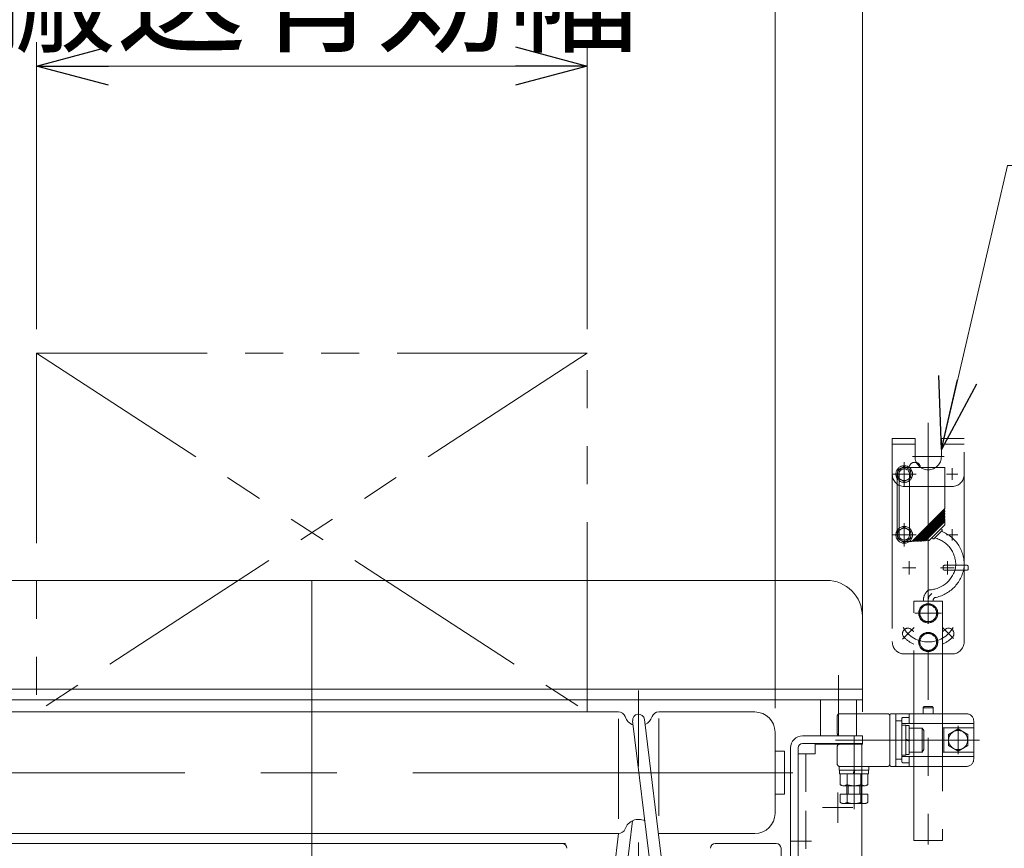
# Model space of a CAD drawing. Units: millimetres. Extents: x -1970 to 1970, y -1352 to 1351.
# Drawn here: x -256 to 156, y -418 to -72 of the extents above; entities that cross this region are included whole.
import ezdxf
from ezdxf.enums import TextEntityAlignment as Align

# ---------------------------------------------------------------- set-up
doc = ezdxf.new("R2010")
doc.units = ezdxf.units.MM
doc.header["$LTSCALE"] = 2.5
for name, pattern in [('CENTERX2', [101.6, 63.5, -12.7, 12.7, -12.7]), ('DASHED2', [9.525, 6.35, -3.175]), ('PHANTOM', [63.5, 31.75, -6.35, 6.35, -6.35, 6.35, -6.35])]:
    doc.linetypes.add(name, pattern=pattern)
for name, color, linetype in [('0306ハンドル-1', 7, 'Continuous'), ('47', 7, 'Continuous'), ('48', 7, 'Continuous'), ('49', 7, 'Continuous'), ('51', 7, 'Continuous'), ('57', 7, 'Continuous'), ('58', 7, 'Continuous'), ('Default', 7, 'Continuous'), ('Layer0254', 7, 'Continuous'), ('Layer0255', 7, 'Continuous'), ('V溝フレーム\u30001000L用', 7, 'Continuous'), ('アームシャフトA', 7, 'Continuous'), ('アームステー\u3000300B', 7, 'Continuous'), ('テールブロックA', 7, 'Continuous'), ('テールブロックB', 7, 'Continuous'), ('ブッシュ\u300080F-1206', 7, 'Continuous'), ('ブッシュ\u300080F-1206_10', 7, 'Continuous'), ('ワッシャー\u3000M4', 7, 'Continuous')]:
    doc.layers.add(name, color=color, linetype=linetype)
doc.styles.add('dcStyle0', font='ＭＳ Ｐゴシック', dxfattribs={"width": 0.75})
doc.dimstyles.new('dc_Rotated', dxfattribs={"dimtxt": 40, "dimasz": 30.000019, "dimexe": 10, "dimexo": 10, "dimgap": 10, "dimtad": 3, "dimdsep": 46, "dimtxsty": 'dcStyle0', "dimblk1": 'OPEN30', "dimblk2": 'OPEN30', "dimsah": 1, "dimcen": 0.09, "dimclrd": 2, "dimclre": 2, "dimclrt": 2, "dimadec": 0, "dimazin": 2, "dimtfac": 1, "dimtdec": 4, "dimtmove": 0, "dimatfit": 3, "dimfxl": 1, "dimarcsym": 1})

# ---------------------------------------------------------------- blocks, each defined once
blk = doc.blocks.new('DC_GROUP_W_MCTR_MCD50_050_46')
at = {"layer": 'ワッシャー\u3000M4', "color": 7, "linetype": 'Continuous', "lineweight": 13}
for p, q in [((-318.88, -361.41), (-5.73, -361.41)), ((51.32, -361.41), (11.16, -361.41)), ((-5.73, -364.26), (-5.73, -406.03)), ((11.16, -364.11), (11.16, -404.85)), ((59.72, -403.81), (59.72, -369.81)), ((63.72, -377.81), (59.72, -377.81)), ((63.72, -395.81), (63.72, -377.81)), ((59.72, -395.81), (63.72, -395.81)), ((-318.88, -412.21), (-5.73, -412.21)), ((51.32, -412.21), (11.16, -412.21))]:
    blk.add_line(p, q, dxfattribs=at)
at = {"layer": 'ワッシャー\u3000M4', "color": 3, "linetype": 'CENTERX2', "lineweight": 13}
blk.add_line((-345.64, -386.81), (78.07, -386.81), dxfattribs=at)
at = {"layer": 'ワッシャー\u3000M4', "color": 7, "linetype": 'Continuous', "lineweight": 13}
for centre, radius, start, end in [((-5.73, -364.41), 3, 20.1479, 90), ((11.16, -364.41), 3, 90, 159.8521), ((51.32, -369.81), 8.4, 0, 90), ((2.72, -361.31), 6, 200.1479, 247.7677), ((2.72, -361.31), 6, 297.1726, 339.8521), ((2.72, -412.31), 6, 64.7267, 159.8521), ((51.32, -403.81), 8.4, 270, 0), ((-5.73, -409.21), 3, 270, 339.8521)]:
    blk.add_arc(centre, radius, start, end, dxfattribs=at)
blk = doc.blocks.new('DC_GROUP_W_MCTR_MCD50_050_73')
at = {"layer": '0306ハンドル-1', "color": 7, "linetype": 'Continuous', "lineweight": 13}
for p, q in [((-27.87, -416.41), (-327.78, -416.41)), ((60.22, -416.41), (34.72, -416.41)), ((62.22, -459.41), (62.22, -418.41))]:
    blk.add_line(p, q, dxfattribs=at)
for centre, start, end in [((-29.28, -418.41), 360, 90), ((34.72, -418.41), 90, 180), ((60.22, -418.41), 0, 90)]:
    blk.add_arc(centre, 2, start, end, dxfattribs=at)
blk = doc.blocks.new('DC_GROUP_W_MCTR_MCD50_050_72')
at = {"layer": '0306ハンドル-1', "linetype": 'Continuous'}
blk.add_blockref('DC_GROUP_W_MCTR_MCD50_050_73', (0, 0), dxfattribs=at)
blk = doc.blocks.new('_OPEN30')
at = {"color": 0, "linetype": 'ByBlock', "lineweight": -2}
for p, q in [((-1, 0.267949), (0, 0)), ((0, 0), (-1, -0.267949)), ((0, 0), (-1, 0))]:
    blk.add_line(p, q, dxfattribs=at)
blk = doc.blocks.new('*D84')
at = {"layer": 'Layer0255', "color": 2, "linetype": 'Continuous', "lineweight": 13}
for p, q in [((59.72, -359.81), (59.72, -1.41)), ((96.22, -361.41), (96.22, -1.41)), ((59.72, -11.41), (96.22, -11.41)), ((244.92, -11.41), (96.22, -11.41))]:
    blk.add_line(p, q, dxfattribs=at)
at = {"layer": 'Layer0255', "color": 2, "xscale": 30.00002807615286, "yscale": 29.99989368223643, "rotation": 180}
blk.add_blockref('_OPEN30', (96.22, -11.41), dxfattribs=at)
at = {"layer": 'Layer0255', "color": 2, "insert": (154.92, -1.41), "char_height": 40, "width": 150, "attachment_point": 7, "style": 'dcStyle0'}
blk.add_mtext('\\T1.00;36.5', dxfattribs=at)
blk = doc.blocks.new('*D85')
at = {"layer": 'Layer0255', "color": 2, "linetype": 'Continuous', "lineweight": 13}
for p, q in [((-327.28, -359.81), (-327.28, -1.41)), ((59.72, -359.81), (59.72, -1.41)), ((-327.28, -11.41), (59.72, -11.41))]:
    blk.add_line(p, q, dxfattribs=at)
at = {"layer": 'Layer0255', "color": 2, "xscale": 30.00002807615286, "yscale": 29.99989368223643}
for p, rotation in [((-327.28, -11.41), 180), ((59.72, -11.41), 360)]:
    blk.add_blockref('_OPEN30', p, dxfattribs=dict(at, rotation=rotation))
at = {"layer": 'Layer0255', "color": 4, "insert": (-133.78, -1.41), "char_height": 40, "width": 350, "attachment_point": 8, "style": 'dcStyle0'}
blk.add_mtext('\\T1.00;ローラ幅 387', dxfattribs=at)
blk = doc.blocks.new('*D87')
at = {"layer": 'Layer0255', "color": 2, "linetype": 'Continuous', "lineweight": 13}
for p, q in [((-248.78, -201.41), (-248.78, -81.41)), ((-18.78, -201.41), (-18.78, -81.41)), ((-248.78, -91.41), (-18.78, -91.41))]:
    blk.add_line(p, q, dxfattribs=at)
at = {"layer": 'Layer0255', "color": 2, "xscale": 30.00002807615286, "yscale": 29.99989368223643}
for p, rotation in [((-248.78, -91.41), 180), ((-18.78, -91.41), 360)]:
    blk.add_blockref('_OPEN30', p, dxfattribs=dict(at, rotation=rotation))
at = {"layer": 'Layer0255', "color": 4, "insert": (-133.78, -81.41), "char_height": 40, "width": 300, "attachment_point": 8, "style": 'dcStyle0'}
blk.add_mtext('\\T1.00;搬送有効幅', dxfattribs=at)
blk = doc.blocks.new('DC_GROUP_W_MCTR_MCD50_050_54')
at = {"layer": '48', "color": 140, "linetype": 'PHANTOM', "lineweight": 13}
for p, q in [((-248.78, -211.41), (-248.78, -361.41)), ((-18.78, -361.41), (-18.78, -211.41)), ((-248.78, -361.41), (-18.78, -361.41))]:
    blk.add_line(p, q, dxfattribs=at)
blk = doc.blocks.new('DC_GROUP_W_MCTR_MCD50_050_53')
at = {"layer": '48', "color": 140, "linetype": 'PHANTOM', "lineweight": 13}
for p, q in [((-18.78, -211.41), (-248.78, -211.41)), ((-248.78, -211.41), (-18.78, -361.41)), ((-18.78, -211.41), (-248.78, -361.41))]:
    blk.add_line(p, q, dxfattribs=at)
at = {"layer": '48', "linetype": 'Continuous'}
blk.add_blockref('DC_GROUP_W_MCTR_MCD50_050_54', (0, 0), dxfattribs=at)
blk = doc.blocks.new('DC_GROUP_W_MCTR_MCD50_050_360')
at = {"layer": 'Layer0254', "color": 2, "linetype": 'Continuous', "lineweight": 13}
for p, q in [((129.22, -251.76), (156.84, -132.92)), ((156.84, -132.92), (516.84, -132.92))]:
    blk.add_line(p, q, dxfattribs=at)
at = {"layer": 'Layer0254', "color": 2, "xscale": 30.00002807615286, "yscale": 29.99989368223643, "rotation": 256.9125101234035}
blk.add_blockref('_OPEN30', (129.22, -251.76), dxfattribs=at)
at = {"layer": 'Layer0254', "color": 2, "style": 'dcStyle0', "width": 0.755668}
blk.add_text('センサ(選択式) ※2', height=40, dxfattribs=at).set_placement((156.84, -122.92), (516.84, -122.92), align=Align.FIT)
blk = doc.blocks.new('DC_GROUP_W_MCTR_MCD50_050_56')
at = {"layer": '57', "color": 7, "linetype": 'Continuous', "lineweight": 13}
for p, q in [((76.42, -374.91), (76.42, -378.91)), ((95.92, -374.91), (76.42, -374.91)), ((95.92, -457.91), (95.92, -374.91)), ((76.42, -378.91), (69.42, -378.91)), ((69.42, -378.91), (69.42, -453.91)), ((69.42, -453.91), (76.42, -453.91)), ((76.42, -453.91), (76.42, -457.91)), ((95.92, -457.91), (76.42, -457.91))]:
    blk.add_line(p, q, dxfattribs=at)
at = {"layer": '57', "color": 4, "linetype": 'DASHED2', "lineweight": 13}
blk.add_line((72.62, -378.91), (72.62, -453.91), dxfattribs=at)
at = {"layer": '57', "color": 3, "linetype": 'CENTERX2', "lineweight": 13}
for p, q in [((85.92, -395.03), (85.92, -407.78)), ((92.29, -401.41), (79.54, -401.41)), ((74.9, -415.41), (66.27, -415.41)), ((85.92, -430.03), (85.92, -442.78)), ((92.29, -436.41), (79.54, -436.41)), ((74.27, -447.41), (67.21, -447.41))]:
    blk.add_line(p, q, dxfattribs=at)
blk = doc.blocks.new('DC_GROUP_W_MCTR_MCD50_050_409')
at = {"layer": 'V溝フレーム\u30001000L用', "color": 3, "linetype": 'CENTERX2', "lineweight": 13}
blk.add_line((2.72, -574.71), (2.72, -344.42), dxfattribs=at)
at = {"layer": 'V溝フレーム\u30001000L用', "color": 7, "linetype": 'Continuous', "lineweight": 13}
for p, q in [((0.23, -365.11), (12.34, -465.41)), ((5.2, -364.51), (17.38, -465.41)), ((-6.91, -465.41), (0.15, -406.88)), ((-12.04, -465.41), (-5.73, -412.21))]:
    blk.add_line(p, q, dxfattribs=at)
blk.add_arc((2.72, -364.81), 2.5, 6.8842, 186.8842, dxfattribs=at)
blk = doc.blocks.new('DC_GROUP_W_MCTR_MCD50_050_58')
at = {"layer": '47', "color": 3, "linetype": 'CENTERX2', "lineweight": 13}
blk.add_line((-133.78, -306.41), (-133.78, -1089.32), dxfattribs=at)
blk = doc.blocks.new('DC_GROUP_W_MCTR_MCD50_050_45')
at = {"layer": '58', "color": 7, "linetype": 'Continuous', "lineweight": 13}
for p, q in [((96.22, -371.41), (71.22, -371.41)), ((96.22, -371.41), (96.22, -374.61)), ((66.22, -376.41), (66.22, -456.41)), ((69.42, -376.41), (69.42, -456.41)), ((96.22, -374.61), (71.22, -374.61)), ((96.22, -458.21), (71.22, -458.21)), ((96.22, -458.21), (96.22, -461.41)), ((96.22, -461.41), (71.22, -461.41))]:
    blk.add_line(p, q, dxfattribs=at)
for centre, radius, start, end in [((71.22, -376.41), 5, 90, 180), ((71.22, -376.41), 1.8, 90, 180), ((71.22, -456.41), 5, 180, 270), ((71.22, -456.41), 1.8, 180, 270)]:
    blk.add_arc(centre, radius, start, end, dxfattribs=at)
blk = doc.blocks.new('DC_GROUP_W_MCTR_MCD50_050_64')
at = {"layer": '49', "color": 7, "linetype": 'Continuous', "lineweight": 13}
for p, q in [((-348.78, -306.41), (81.22, -306.41)), ((96.22, -356.41), (96.22, -321.41)), ((-363.78, -351.91), (96.22, -351.91)), ((96.22, -356.41), (-363.78, -356.41))]:
    blk.add_line(p, q, dxfattribs=at)
at = {"layer": '49', "color": 3, "linetype": 'CENTERX2', "lineweight": 13}
blk.add_line((86.22, -346), (86.22, -371.41), dxfattribs=at)
at = {"layer": '49', "color": 7, "linetype": 'Continuous', "lineweight": 13}
blk.add_arc((81.22, -321.41), 15, 0, 90, dxfattribs=at)
blk = doc.blocks.new('DC_GROUP_W_MCTR_MCD50_050_398')
at = {"layer": 'アームシャフトA', "color": 140, "linetype": 'PHANTOM', "lineweight": 13}
for p, q in [((132.22, -370.85), (136.22, -368.54)), ((136.22, -368.54), (140.22, -370.85)), ((132.22, -375.47), (132.22, -370.85)), ((140.22, -370.85), (140.22, -375.47)), ((136.22, -377.78), (132.22, -375.47)), ((140.22, -375.47), (136.22, -377.78))]:
    blk.add_line(p, q, dxfattribs=at)
blk.add_circle((136.22, -373.16), 4, dxfattribs=at)
blk = doc.blocks.new('DC_GROUP_W_MCTR_MCD50_050_403')
at = {"layer": 'アームシャフトA', "color": 140, "linetype": 'PHANTOM', "lineweight": 13}
for p, q in [((112.72, -366.91), (112.72, -379.41)), ((112.72, -366.91), (114.32, -366.91)), ((114.32, -366.91), (114.32, -379.41)), ((114.32, -367.06), (115.82, -367.06)), ((115.82, -367.06), (115.82, -379.26)), ((115.82, -368.16), (121.22, -368.16)), ((121.22, -368.16), (121.82, -369.2)), ((121.22, -368.16), (121.22, -378.16)), ((121.82, -369.2), (121.82, -377.12)), ((115.82, -373.16), (114.32, -372.76)), ((115.82, -373.56), (114.32, -373.16)), ((115.82, -378.16), (121.22, -378.16)), ((121.22, -378.16), (121.82, -377.12)), ((114.32, -379.41), (112.72, -379.41)), ((115.82, -379.26), (114.32, -379.26))]:
    blk.add_line(p, q, dxfattribs=at)
blk = doc.blocks.new('DC_GROUP_W_MCTR_MCD50_050_404')
at = {"layer": 'アームシャフトA', "color": 140, "linetype": 'PHANTOM', "lineweight": 13}
for p, q in [((98.97, -384.16), (86.47, -384.16)), ((86.47, -384.16), (86.47, -385.76)), ((98.97, -385.76), (86.47, -385.76)), ((86.62, -385.76), (86.62, -387.26)), ((92.31, -387.26), (92.72, -385.76)), ((92.72, -387.26), (93.12, -385.76)), ((98.82, -387.26), (98.82, -385.76)), ((98.97, -385.76), (98.97, -384.16)), ((98.82, -387.26), (86.62, -387.26)), ((86.94, -387.26), (86.94, -391.75)), ((89.83, -391.75), (89.83, -387.26)), ((95.6, -387.26), (95.6, -391.75)), ((98.49, -387.26), (98.49, -391.75)), ((88.39, -392.26), (97.05, -392.26))]:
    blk.add_line(p, q, dxfattribs=at)
for centre, radius, start, end in [((88.39, -389.94), 2.32, 231.4811, 308.5189), ((92.72, -383.75), 8.51, 250.1808, 289.8192), ((97.05, -389.94), 2.32, 231.4811, 308.5189)]:
    blk.add_arc(centre, radius, start, end, dxfattribs=at)
blk = doc.blocks.new('DC_GROUP_W_MCTR_MCD50_050_399')
at = {"color": 140, "linetype": 'PHANTOM', "lineweight": 13}
for p, q in [((113.72, -258.78), (110.97, -260.37)), ((113.72, -257.06), (113.72, -266.86)), ((116.47, -260.37), (113.72, -258.78)), ((118.62, -261.96), (108.82, -261.96)), ((110.97, -260.37), (110.97, -263.55)), ((116.47, -263.55), (116.47, -260.37)), ((110.97, -263.55), (113.72, -265.13)), ((113.72, -265.13), (116.47, -263.55))]:
    blk.add_line(p, q, dxfattribs=at)
for radius in [3.5, 2.75]:
    blk.add_circle((113.72, -261.96), radius, dxfattribs=at)
blk = doc.blocks.new('DC_GROUP_W_MCTR_MCD50_050_400')
at = {"color": 140, "linetype": 'PHANTOM', "lineweight": 13}
for p, q in [((113.72, -282.46), (113.72, -292.26)), ((118.62, -287.36), (108.82, -287.36)), ((113.72, -284.18), (110.97, -285.77)), ((110.97, -285.77), (110.97, -288.95)), ((116.47, -285.77), (113.72, -284.18)), ((116.47, -288.95), (116.47, -285.77)), ((110.97, -288.95), (113.72, -290.53)), ((113.72, -290.53), (116.47, -288.95))]:
    blk.add_line(p, q, dxfattribs=at)
for radius in [3.5, 2.75]:
    blk.add_circle((113.72, -287.36), radius, dxfattribs=at)
blk = doc.blocks.new('DC_GROUP_W_MCTR_MCD50_050_407')
at = {"color": 140, "linetype": 'PHANTOM', "lineweight": 13}
for centre, radius, start, end in [((115.23, -328.64), 2.25, 45, 225), ((123.72, -320.16), 12, 209.9441, 330.0559), ((123.72, -320.16), 9.75, 225, 232.0201), ((123.72, -320.16), 9.75, 307.9799, 315), ((132.2, -328.64), 2.25, 315, 135), ((123.72, -320.16), 14.25, 225, 245.0989), ((123.72, -320.16), 14.25, 294.9011, 315)]:
    blk.add_arc(centre, radius, start, end, dxfattribs=at)
blk = doc.blocks.new('DC_GROUP_W_MCTR_MCD50_050_406')
at = {"color": 140, "linetype": 'PHANTOM', "lineweight": 13}
for p, q in [((123.72, -240.59), (123.72, -341.53)), ((108.72, -247.16), (108.72, -331.96)), ((118.22, -247.16), (108.72, -247.16)), ((118.22, -249.46), (108.72, -249.46)), ((118.22, -254.66), (118.22, -247.16)), ((129.22, -254.66), (129.22, -247.16)), ((138.72, -247.16), (129.22, -247.16)), ((138.72, -249.46), (129.22, -249.46)), ((138.72, -332.16), (138.72, -247.16)), ((117.12, -254.66), (130.32, -254.66)), ((131.32, -261.96), (136.12, -261.96)), ((133.72, -259.56), (133.72, -264.36)), ((133.72, -267.16), (113.72, -267.16)), ((131.32, -287.36), (136.12, -287.36)), ((133.72, -284.96), (133.72, -289.76)), ((117.8, -326.08), (112.95, -330.93)), ((129.84, -326.29), (134.31, -330.75)), ((133.72, -337.16), (113.72, -337.16))]:
    blk.add_line(p, q, dxfattribs=at)
for centre, radius, start, end in [((123.72, -254.66), 5.5, 180, 360), ((113.72, -262.16), 5, 180, 270), ((133.72, -262.16), 5, 270, 360)]:
    blk.add_arc(centre, radius, start, end, dxfattribs=at)
for centre, start_param, end_param in [((113.72, -332.06), 4.692784, 6.283185), ((133.72, -332.06), 0, 1.551191)]:
    blk.add_ellipse(centre, major_axis=(0, -5.1), ratio=0.980392, start_param=start_param, end_param=end_param, dxfattribs=at)
at = {"linetype": 'Continuous'}
blk.add_blockref('DC_GROUP_W_MCTR_MCD50_050_407', (0, 0), dxfattribs=at)
blk = doc.blocks.new('DC_GROUP_W_MCTR_MCD50_050_401')
at = {"layer": 'テールブロックB', "color": 140, "linetype": 'PHANTOM', "lineweight": 13}
for p, q in [((121.69, -328.66), (119.67, -332.16)), ((125.74, -328.66), (121.69, -328.66)), ((127.76, -332.16), (125.74, -328.66)), ((119.67, -332.16), (121.69, -335.66)), ((125.74, -335.66), (127.76, -332.16)), ((121.69, -335.66), (125.74, -335.66))]:
    blk.add_line(p, q, dxfattribs=at)
for radius in [4, 3.5]:
    blk.add_circle((123.72, -332.16), radius, dxfattribs=at)
blk = doc.blocks.new('DC_GROUP_W_MCTR_MCD50_050_405')
at = {"layer": 'テールブロックB', "color": 140, "linetype": 'PHANTOM', "lineweight": 13}
for p, q in [((121.69, -316.66), (119.67, -320.16)), ((125.74, -316.66), (121.69, -316.66)), ((127.76, -320.16), (125.74, -316.66)), ((129.32, -320.16), (118.12, -320.16)), ((119.67, -320.16), (121.69, -323.66)), ((125.74, -323.66), (127.76, -320.16)), ((121.69, -323.66), (125.74, -323.66))]:
    blk.add_line(p, q, dxfattribs=at)
for radius in [4, 3.5]:
    blk.add_circle((123.72, -320.16), radius, dxfattribs=at)
blk = doc.blocks.new('DC_GROUP_W_MCTR_MCD50_050_402')
at = {"layer": 'アームステー\u3000300B', "color": 140, "linetype": 'PHANTOM', "lineweight": 13}
for p, q in [((113.72, -259.16), (130.72, -259.16)), ((130.72, -259.16), (130.72, -276.37)), ((110.72, -262.16), (110.72, -287.16)), ((111.52, -261.96), (111.52, -287.36)), ((113.72, -260.01), (113.72, -263.91)), ((115.92, -261.96), (115.92, -287.36)), ((116.94, -290.15), (130.72, -276.37)), ((117.54, -290.12), (130.52, -277.14)), ((118.21, -290.08), (130.72, -277.57)), ((118.8, -290.05), (130.52, -278.34)), ((119.48, -290.01), (130.72, -278.78)), ((120.07, -289.98), (130.52, -279.54)), ((130.52, -276.57), (130.52, -277.14)), ((130.52, -277.14), (130.72, -277.14)), ((130.52, -277.77), (130.52, -278.34)), ((130.52, -278.34), (130.72, -278.34)), ((130.52, -278.98), (130.52, -279.54)), ((130.52, -279.55), (130.72, -279.55)), ((130.72, -277.14), (130.72, -277.57)), ((130.72, -278.34), (130.72, -278.78)), ((130.72, -279.55), (130.72, -279.98)), ((120.74, -289.95), (130.72, -279.98)), ((121.34, -289.92), (130.52, -280.74)), ((122.01, -289.88), (130.72, -281.18)), ((122.61, -289.85), (130.52, -281.95)), ((124.29, -289.58), (130.51, -283.36)), ((130.52, -280.18), (130.52, -280.74)), ((130.52, -280.74), (130.72, -280.74)), ((130.52, -281.38), (130.52, -281.95)), ((130.52, -281.95), (130.72, -281.95)), ((130.72, -280.74), (130.72, -282.87)), ((129.55, -285.52), (126.04, -289.03)), ((129.51, -285.21), (128.97, -284.91)), ((113.72, -290.16), (117.04, -290.16)), ((117.75, -289.9), (117.15, -289.94)), ((118.21, -290.08), (117.54, -290.12)), ((119.02, -289.84), (118.42, -289.87)), ((119.48, -290.01), (118.8, -290.05)), ((120.28, -289.77), (119.69, -289.8)), ((120.74, -289.95), (120.07, -289.98)), ((121.55, -289.71), (120.96, -289.74)), ((122.01, -289.88), (121.34, -289.92)), ((122.82, -289.64), (122.22, -289.67)), ((123.83, -289.79), (122.61, -289.85)), ((125.73, -288.99), (125.43, -288.44))]:
    blk.add_line(p, q, dxfattribs=at)
for centre, radius, start, end in [((113.72, -262.16), 3, 90, 180), ((118.12, -259.46), 2.4, 16.9505, 172.8195), ((113.72, -261.96), 2.2, 0, 180), ((130.02, -282.87), 0.7, 315, 0), ((113.72, -287.16), 3, 180, 270), ((113.72, -287.36), 2.2, 180, 0), ((129.41, -285.38), 0.2, 315, 61.3895), ((123.8, -289.09), 0.7, 273, 315), ((125.9, -288.89), 0.2, 208.6105, 315)]:
    blk.add_arc(centre, radius, start, end, dxfattribs=at)
blk = doc.blocks.new('DC_GROUP_W_MCTR_MCD50_050_397')
at = {"color": 140, "linetype": 'PHANTOM', "lineweight": 13}
for p, q in [((115.72, -298.36), (115.72, -303.96)), ((130.48, -300.12), (139.95, -300.12)), ((131.72, -298.36), (131.72, -303.96)), ((112.92, -301.16), (118.52, -301.16)), ((128.92, -301.16), (134.52, -301.16)), ((129.98, -301.62), (129.98, -300.62)), ((130.48, -302.12), (139.95, -302.12)), ((140.45, -300.62), (140.45, -301.62)), ((123.72, -314.55), (123.72, -315.16)), ((98.49, -395.71), (86.94, -395.71)), ((86.94, -395.71), (86.94, -399.2)), ((89.83, -395.71), (89.83, -399.2)), ((95.6, -395.71), (95.6, -399.2)), ((98.49, -395.71), (98.49, -399.2)), ((97.05, -399.71), (88.39, -399.71))]:
    blk.add_line(p, q, dxfattribs=at)
for centre, radius, start, end in [((130.48, -300.62), 0.5, 90, 180), ((139.95, -300.62), 0.5, 0, 90), ((130.48, -301.62), 0.5, 180, 270), ((139.95, -301.62), 0.5, 270, 0), ((89.47, -395.46), 0.25, 270, 0), ((95.97, -395.46), 0.25, 180, 270), ((88.39, -397.39), 2.32, 231.4811, 308.5189), ((92.72, -391.2), 8.51, 250.1808, 289.8192), ((97.05, -397.39), 2.32, 231.4811, 308.5189)]:
    blk.add_arc(centre, radius, start, end, dxfattribs=at)
at = {"layer": 'Default', "color": 140, "linetype": 'PHANTOM', "lineweight": 13}
for p, q in [((107.72, -362.66), (107.72, -383.66)), ((139.72, -362.16), (108.22, -362.16)), ((110.22, -362.66), (110.22, -383.66)), ((112.72, -365.16), (110.22, -365.16)), ((112.72, -364.16), (112.72, -382.16)), ((113.22, -363.66), (115.72, -363.66)), ((115.72, -362.16), (115.72, -366.23)), ((142.72, -365.16), (142.72, -381.16)), ((142.72, -366.23), (112.72, -366.23)), ((129.72, -368.04), (142.72, -368.04)), ((129.72, -368.04), (129.72, -378.28)), ((130.22, -368.04), (130.22, -378.28)), ((136.22, -368.48), (132.17, -370.82)), ((136.22, -367.23), (136.22, -379.09)), ((140.27, -370.82), (136.22, -368.48)), ((145.12, -373.16), (85.04, -373.16)), ((132.17, -370.82), (132.17, -375.5)), ((140.27, -370.82), (140.27, -375.5)), ((129.72, -378.28), (142.72, -378.28)), ((136.22, -377.84), (132.17, -375.5)), ((140.27, -375.5), (136.22, -377.84)), ((112.72, -381.16), (110.22, -381.16)), ((142.72, -380.09), (112.72, -380.09)), ((115.72, -380.09), (115.72, -384.16)), ((108.22, -384.16), (139.72, -384.16)), ((113.22, -382.66), (115.72, -382.66))]:
    blk.add_line(p, q, dxfattribs=at)
for centre, radius, start, end in [((108.22, -362.66), 0.5, 90, 180), ((109.72, -362.66), 0.5, 0, 90), ((113.22, -364.16), 0.5, 90, 180), ((139.72, -365.16), 3, 0, 90), ((113.22, -382.16), 0.5, 180, 270), ((139.72, -381.16), 3, 270, 0), ((108.22, -383.66), 0.5, 180, 270), ((109.72, -383.66), 0.5, 270, 0)]:
    blk.add_arc(centre, radius, start, end, dxfattribs=at)
at = {"layer": 'アームシャフトA', "color": 140, "linetype": 'PHANTOM', "lineweight": 13}
for p, q in [((92.72, -402.02), (92.72, -371.4)), ((90.42, -374.91), (90.72, -374.61)), ((90.72, -374.61), (94.72, -374.61)), ((95.02, -374.91), (94.72, -374.61)), ((89.72, -395.46), (89.72, -392.26)), ((90.26, -395.71), (90.26, -392.26)), ((95.17, -395.71), (95.17, -392.26)), ((95.72, -395.46), (95.72, -392.26))]:
    blk.add_line(p, q, dxfattribs=at)
at = {"layer": 'アームステー\u3000300B', "color": 140, "linetype": 'PHANTOM', "lineweight": 13}
blk.add_line((121.72, -314.55), (121.72, -315.12), dxfattribs=at)
for centre, radius, start, end in [((123.72, -299.84), 15.05, 355.1086, 68.5842), ((123.72, -299.84), 11.5, 355.3127, 76.5813), ((123.72, -298.72), 11.65, 274.1333, 349.7955), ((123.72, -298.72), 15.14, 280.1646, 350.8695), ((126.72, -314.55), 5, 132.2311, 180), ((124.7, -312.33), 2, 94.1333, 132.2311), ((126.72, -314.55), 3, 119.5687, 180), ((127.72, -315.12), 2, 131.5789, 180)]:
    blk.add_arc(centre, radius, start, end, dxfattribs=at)
at = {"layer": 'テールブロックA', "color": 140, "linetype": 'PHANTOM', "lineweight": 13}
for p, q in [((85.72, -370.41), (85.72, -363.16)), ((86.72, -362.16), (106.72, -362.16)), ((107.72, -363.16), (107.72, -383.16)), ((96.22, -371.41), (86.72, -371.41)), ((96.22, -371.41), (96.22, -374.91)), ((85.72, -375.91), (85.72, -383.16)), ((96.22, -374.91), (86.72, -374.91)), ((106.72, -384.16), (86.72, -384.16))]:
    blk.add_line(p, q, dxfattribs=at)
for centre, start, end in [((86.72, -363.16), 90, 180), ((106.72, -363.16), 0, 90), ((86.72, -370.41), 180, 270), ((86.72, -375.91), 90, 180), ((86.72, -383.16), 180, 270), ((106.72, -383.16), 270, 0)]:
    blk.add_arc(centre, 1, start, end, dxfattribs=at)
at = {"layer": 'テールブロックB', "color": 140, "linetype": 'PHANTOM', "lineweight": 13}
for p, q in [((123.72, -245.21), (123.72, -416.83)), ((117.72, -415.16), (117.72, -315.16)), ((117.72, -315.16), (129.72, -315.16)), ((129.72, -315.16), (129.72, -415.16)), ((129.72, -415.16), (117.72, -415.16))]:
    blk.add_line(p, q, dxfattribs=at)
at = {"layer": 'ブッシュ\u300080F-1206', "color": 140, "linetype": 'PHANTOM', "lineweight": 13}
blk.add_line((96.22, -371.41), (96.22, -374.61), dxfattribs=at)
at = {"layer": 'ブッシュ\u300080F-1206_10', "color": 140, "linetype": 'PHANTOM', "lineweight": 13}
for p, q in [((121.62, -359.66), (121.62, -362.16)), ((125.82, -359.66), (121.62, -359.66)), ((125.32, -359.16), (122.12, -359.16)), ((125.82, -359.66), (125.82, -362.16)), ((121.62, -362.16), (125.82, -362.16))]:
    blk.add_line(p, q, dxfattribs=at)
for centre, start, end in [((122.12, -359.66), 90, 180), ((125.32, -359.66), 0, 90)]:
    blk.add_arc(centre, 0.5, start, end, dxfattribs=at)
at = {"linetype": 'Continuous'}
for name in ['DC_GROUP_W_MCTR_MCD50_050_406', 'DC_GROUP_W_MCTR_MCD50_050_399', 'DC_GROUP_W_MCTR_MCD50_050_400']:
    blk.add_blockref(name, (0, 0), dxfattribs=at)
at = {"layer": 'アームシャフトA', "linetype": 'Continuous'}
for name in ['DC_GROUP_W_MCTR_MCD50_050_403', 'DC_GROUP_W_MCTR_MCD50_050_398', 'DC_GROUP_W_MCTR_MCD50_050_404']:
    blk.add_blockref(name, (0, 0), dxfattribs=at)
at = {"layer": 'アームステー\u3000300B', "linetype": 'Continuous'}
blk.add_blockref('DC_GROUP_W_MCTR_MCD50_050_402', (0, 0), dxfattribs=at)
at = {"layer": 'テールブロックB', "linetype": 'Continuous'}
for name in ['DC_GROUP_W_MCTR_MCD50_050_405', 'DC_GROUP_W_MCTR_MCD50_050_401']:
    blk.add_blockref(name, (0, 0), dxfattribs=at)
blk = doc.blocks.new('DC_GROUP_W_MCTR_MCD50_050_338')
at = {"layer": '51', "color": 7, "linetype": 'Continuous', "lineweight": 13}
for p, q in [((93.72, -356.41), (78.72, -356.41)), ((78.72, -356.41), (78.72, -371.41)), ((93.72, -371.41), (93.72, -356.41)), ((78.72, -371.41), (93.72, -371.41))]:
    blk.add_line(p, q, dxfattribs=at)

msp = doc.modelspace()

# ---------------------------------------------------------------- block references
at = {"linetype": 'Continuous'}
msp.add_blockref('DC_GROUP_W_MCTR_MCD50_050_72', (0, 0), dxfattribs=at)
at = {"layer": '47', "linetype": 'Continuous'}
msp.add_blockref('DC_GROUP_W_MCTR_MCD50_050_58', (0, 0), dxfattribs=at)
at = {"layer": '48', "linetype": 'Continuous'}
msp.add_blockref('DC_GROUP_W_MCTR_MCD50_050_53', (0, 0), dxfattribs=at)
at = {"layer": '49', "linetype": 'Continuous'}
msp.add_blockref('DC_GROUP_W_MCTR_MCD50_050_64', (0, 0), dxfattribs=at)
at = {"layer": '51', "linetype": 'Continuous'}
msp.add_blockref('DC_GROUP_W_MCTR_MCD50_050_338', (0, 0), dxfattribs=at)
at = {"layer": '57', "linetype": 'Continuous'}
msp.add_blockref('DC_GROUP_W_MCTR_MCD50_050_56', (0, 0), dxfattribs=at)
at = {"layer": '58', "linetype": 'Continuous'}
msp.add_blockref('DC_GROUP_W_MCTR_MCD50_050_45', (0, 0), dxfattribs=at)
at = {"layer": 'Layer0254', "linetype": 'Continuous'}
msp.add_blockref('DC_GROUP_W_MCTR_MCD50_050_360', (0, 0), dxfattribs=at)
at = {"layer": 'V溝フレーム\u30001000L用', "linetype": 'Continuous'}
msp.add_blockref('DC_GROUP_W_MCTR_MCD50_050_409', (0, 0), dxfattribs=at)
at = {"layer": 'ブッシュ\u300080F-1206', "linetype": 'Continuous'}
msp.add_blockref('DC_GROUP_W_MCTR_MCD50_050_397', (0, 0), dxfattribs=at)
at = {"layer": 'ワッシャー\u3000M4', "linetype": 'Continuous'}
msp.add_blockref('DC_GROUP_W_MCTR_MCD50_050_46', (0, 0), dxfattribs=at)

# ---------------------------------------------------------------- dimensions: what is measured, and where the dimension line sits
at = {"layer": 'Layer0255', "linetype": 'Continuous', "lineweight": 13}
for base, p1, p2, text, picture, middle in [((59.716, -11.409), (-327.284, -369.809), (59.716, -369.809), 'ローラ幅 387', '*D85', (-133.784, -11.409)), ((-18.784, -91.409), (-248.784, -211.409), (-18.784, -211.409), '搬送有効幅', '*D87', (-133.784, -91.409))]:
    dim = msp.add_linear_dim(base=base, p1=p1, p2=p2, text=text, dimstyle='dc_Rotated', override={"dimtxt": 40, "dimasz": 30.000019, "dimexe": 10, "dimexo": 10, "dimgap": 10, "dimtad": 3, "dimtih": 0, "dimtoh": 0, "dimdec": 2, "dimlfac": 1, "dimzin": 8, "dimtxsty": 'dcStyle0', "dimblk1": 'OPEN30', "dimblk2": 'OPEN30', "dimsah": 1, "dimclrd": 2, "dimclre": 2, "dimclrt": 4, "dimazin": 2, "dimtofl": 1, "dimtolj": 0, "dimtzin": 8, "dimarcsym": 1}, dxfattribs=at)
    dim.commit()
    dim.dimension.update_dxf_attribs({"geometry": picture, "text_midpoint": middle, "dimtype": 160})
dim = msp.add_linear_dim(base=(96.216, -11.409), p1=(59.716, -369.809), p2=(96.216, -371.409), dimstyle='dc_Rotated', override={"dimtxt": 40, "dimasz": 30.000019, "dimexe": 10, "dimexo": 10, "dimgap": 10, "dimtad": 3, "dimtih": 0, "dimtoh": 0, "dimdec": 2, "dimlfac": 1, "dimzin": 8, "dimtxsty": 'dcStyle0', "dimblk1": 'OPEN30', "dimblk2": 'OPEN30', "dimsah": 1, "dimclrd": 2, "dimclre": 2, "dimclrt": 2, "dimazin": 2, "dimtofl": 1, "dimtolj": 0, "dimtzin": 8, "dimarcsym": 1}, dxfattribs=at)
dim.commit()
dim.dimension.update_dxf_attribs({"geometry": '*D84', "text_midpoint": (194.924, -11.409), "dimtype": 160})

doc.saveas('drawing.dxf')
